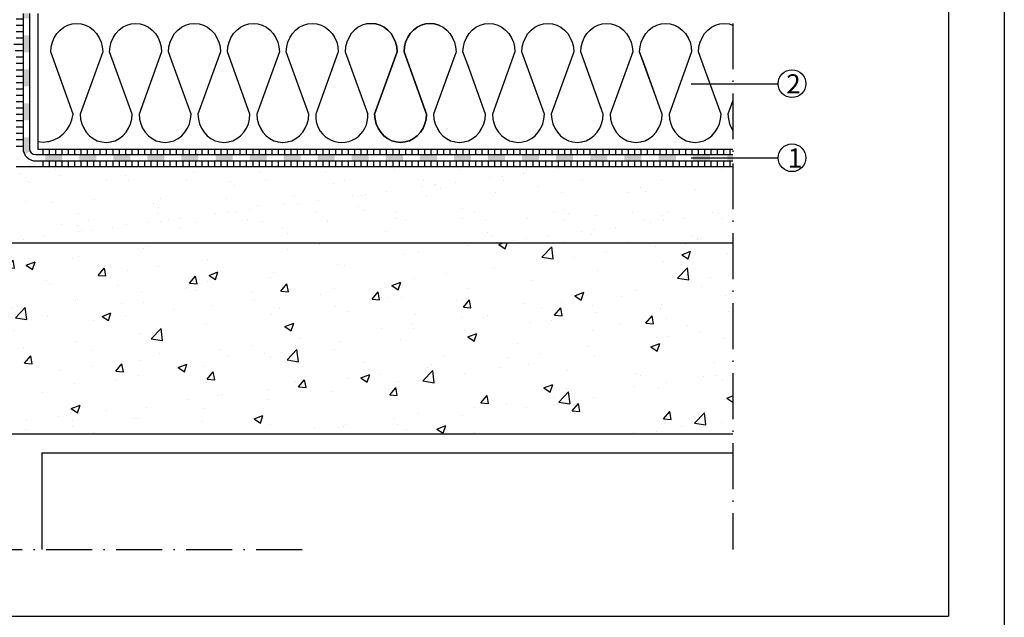
# Model space of a CAD drawing. Units: inches. Extents: x -456 to -83, y 160 to 517.
# Drawn here: x -416 to -339, y 409 to 456 of the extents above; entities that cross this region are included whole.
import ezdxf

# ---------------------------------------------------------------- set-up
doc = ezdxf.new("R2010")
doc.units = ezdxf.units.IN
doc.header["$MEASUREMENT"] = 0
doc.linetypes.add('ACAD_ISO10W100', pattern=[18, 12, -3, 0, -3])
doc.layers.add('ALKORPLAN', color=7, linetype='Continuous', true_color=0xffffff)
doc.layers.add('VAPOUR CONTROL', color=7, linetype='Continuous', true_color=0xffffff)
for name, color, linetype in [('CONCRETE', 7, 'Continuous'), ('INSULATION', 7, 'Continuous'), ('NUMBERS', 7, 'Continuous'), ('SCREED', 7, 'Continuous')]:
    doc.layers.add(name, color=color, linetype=linetype)
doc.styles.get("Standard").update_dxf_attribs({"font": 'ARIAL.TTF', "height": 2})

msp = doc.modelspace()

# ---------------------------------------------------------------- hatches: boundary and pattern name
h = msp.add_hatch()
h.set_pattern_fill('ANSI31', color=256, scale=4, angle=45, style=0)
h.set_pattern_definition([(90, (-167.1686, 0), (-0.5, 1e-16), [])])
h.paths.add_polyline_path([(-359.966, 444.656), (-414.571, 444.656), (-414.571, 444.218), (-359.966, 444.218)])
h.paths.add_polyline_path([(-359.966, 445.593), (-414.571, 445.593), (-414.571, 445.156), (-359.966, 445.156)])
h = msp.add_hatch(color=7)
h.paths.add_polyline_path([(-364.443, 445.156), (-365.788, 445.156), (-365.788, 444.656), (-364.443, 444.656)])
h.paths.add_polyline_path([(-361.754, 445.156), (-363.099, 445.156), (-363.099, 444.656), (-361.754, 444.656)])
h.paths.add_polyline_path([(-359.966, 445.156), (-360.41, 445.156), (-360.41, 444.656), (-359.966, 444.656)])
at = {"layer": 'CONCRETE'}
h = msp.add_hatch(dxfattribs=at)
h.set_pattern_fill('ANSI31', color=256, scale=4, angle=135, style=0)
h.set_pattern_definition([(180, (-501.99503, 187.331), (-1e-16, -0.5), [])])
edge = h.paths.add_edge_path()
edge.add_line((-415.737, 456.254), (-416.267, 456.254))
edge.add_line((-416.267, 456.254), (-416.267, 454.218))
edge.add_arc((-415.734, 453.718), 0.731, 136.86171, 223.13829)
edge.add_line((-416.267, 453.218), (-416.267, 445.656))
edge.add_line((-416.267, 445.656), (-415.737, 445.656))
edge.add_line((-415.737, 445.656), (-415.737, 456.254))
h = msp.add_hatch(dxfattribs=at)
h.set_pattern_fill('AR-CONC', color=256, style=0)
h.set_pattern_definition([(50, (-167.1686, 0), (7.1726, -0.62752), [0.75, -8.25]), (355, (-167.1686, 0), (-1.38751, 7.52192), [0.6, -6.6]), (100.4514, (-166.571, -0.052), (5.78509, 6.8944), [0.6374, -7.01142]), (46.1842, (-167.169, 2), (10.67241, -1.65519), [1.125, -12.375]), (96.6356, (-166.279, 1.862), (9.34663, 9.74118), [0.9561, -10.51713]), (351.1842, (-167.169, 2), (9.34662, 9.74119), [0.9, -9.9]), (21, (-166.1686, 1.5), (5.96907, -4.02619), [0.75, -8.25]), (326, (-166.1686, 1.5), (2.43315, 7.2515), [0.6, -6.6]), (71.4514, (-165.671, 1.1645), (8.40223, 3.225305), [0.6374, -7.01142]), (37.5, (-167.1686, 0), (0.121599, 3.328939), [0, -6.52, 0, -6.7, 0, -6.625]), (7.5, (-167.1686, 0), (2.630695, 3.944117), [0, -3.82, 0, -6.37, 0, -2.525]), (327.5, (-169.3986, 0), (5.338224, -0.225549), [0, -2.5, 0, -7.8, 0, -10.35]), (317.5, (-170.3986, 0), (5.83186, 1.00105), [0, -3.25, 0, -5.18, 0, -7.35])])
h.paths.add_polyline_path([(-430.267, 438.218), (-430.267, 423.218), (-359.966, 423.218), (-359.966, 438.218)])
at = {"layer": 'SCREED'}
h = msp.add_hatch(dxfattribs=at)
h.set_pattern_fill('AR-SAND', color=256, scale=2, style=0)
h.set_pattern_definition([(37.5, (-167.1686, 0), (-0.125987, 3.853648), [0, -3.04, 0, -3.4, 0, -3.25]), (7.5, (-167.1686, 0), (3.539553, 5.64429), [0, -1.64, 0, -2.74, 0, -1.05]), (327.5, (-169.6286, 0), (6.228284, 0.011318), [0, -1, 0, -3.6, 0, -4.7]), (317.5, (-169.6286, 0), (6.012253, 1.75535), [0, -0.5, 0, -2.36, 0, -2.7])])
h.paths.add_polyline_path([(-359.966, 438.218), (-359.966, 444.218), (-416.267, 444.218), (-416.267, 438.218)])
at = {"layer": 'VAPOUR CONTROL'}
h = msp.add_hatch(color=7, dxfattribs=at)
h.paths.add_polyline_path([(-415.237, 446.502), (-415.737, 446.502), (-415.737, 445.656, 0.12583), (-415.614, 445.176), (-415.175, 445.416, -0.12583), (-415.237, 445.656)])
h.paths.add_polyline_path([(-415.237, 449.178), (-415.737, 449.178), (-415.737, 447.84), (-415.237, 447.84)])
h.paths.add_polyline_path([(-415.237, 451.854), (-415.737, 451.854), (-415.737, 450.516), (-415.237, 450.516)])
h.paths.add_polyline_path([(-415.237, 454.53), (-415.737, 454.53), (-415.737, 453.192), (-415.237, 453.192)])
h.paths.add_polyline_path([(-415.237, 456.254), (-415.737, 456.254), (-415.737, 455.869), (-415.237, 455.869)])
h = msp.add_hatch(color=7, dxfattribs=at)
h.paths.add_polyline_path([(-367.164, 445.156), (-368.502, 445.156), (-368.502, 444.656), (-367.164, 444.656)])
h.paths.add_polyline_path([(-369.84, 445.156), (-371.178, 445.156), (-371.178, 444.656), (-369.84, 444.656)])
h.paths.add_polyline_path([(-372.516, 445.156), (-373.854, 445.156), (-373.854, 444.656), (-372.516, 444.656)])
h.paths.add_polyline_path([(-375.193, 445.156), (-376.531, 445.156), (-376.531, 444.656), (-375.193, 444.656)])
h.paths.add_polyline_path([(-377.869, 445.156), (-379.207, 445.156), (-379.207, 444.656), (-377.869, 444.656)])
h.paths.add_polyline_path([(-380.545, 445.156), (-381.883, 445.156), (-381.883, 444.656), (-380.545, 444.656)])
h.paths.add_polyline_path([(-383.221, 445.156), (-384.559, 445.156), (-384.559, 444.656), (-383.221, 444.656)])
h.paths.add_polyline_path([(-385.897, 445.156), (-387.235, 445.156), (-387.235, 444.656), (-385.897, 444.656)])
h.paths.add_polyline_path([(-388.573, 445.156), (-389.912, 445.156), (-389.912, 444.656), (-388.573, 444.656)])
h.paths.add_polyline_path([(-391.25, 445.156), (-392.588, 445.156), (-392.588, 444.656), (-391.25, 444.656)])
h.paths.add_polyline_path([(-393.926, 445.156), (-395.264, 445.156), (-395.264, 444.656), (-393.926, 444.656)])
h.paths.add_polyline_path([(-396.602, 445.156), (-397.94, 445.156), (-397.94, 444.656), (-396.602, 444.656)])
h.paths.add_polyline_path([(-399.278, 445.156), (-400.616, 445.156), (-400.616, 444.656), (-399.278, 444.656)])
h.paths.add_polyline_path([(-401.954, 445.156), (-403.293, 445.156), (-403.293, 444.656), (-401.954, 444.656)])
h.paths.add_polyline_path([(-404.631, 445.156), (-405.969, 445.156), (-405.969, 444.656), (-404.631, 444.656)])
h.paths.add_polyline_path([(-407.307, 445.156), (-408.645, 445.156), (-408.645, 444.656), (-407.307, 444.656)])
h.paths.add_polyline_path([(-409.983, 445.156), (-411.321, 445.156), (-411.321, 444.656), (-409.983, 444.656)])
h.paths.add_polyline_path([(-412.659, 445.156), (-413.997, 445.156), (-413.997, 444.656), (-412.659, 444.656)])

# ---------------------------------------------------------------- linework, layer by layer
at = {"linetype": 'ACAD_ISO10W100', "ltscale": 0.3}
for p, q in [((-359.966, 471.968), (-359.966, 414.118)), ((-446.92, 414.118), (-393.453, 414.118))]:
    msp.add_line(p, q, dxfattribs=at)
for p, q in [((-424.267, 438.218), (-410.267, 438.218)), ((-424.267, 423.218), (-410.267, 423.218)), ((-414.267, 421.718), (-414.267, 414.118)), ((-414.267, 421.718), (-359.966, 421.718))]:
    msp.add_line(p, q)
at = {"color": 7}
msp.add_line((-451.931, 408.877), (-343.031, 408.877), dxfattribs=at)
msp.add_lwpolyline([(-456.324, 516.937), (-338.638, 516.937), (-338.638, 354.569), (-456.324, 354.569)], close=True, dxfattribs=at)
msp.add_lwpolyline([(-451.931, 408.877), (-451.931, 512.544), (-343.031, 512.544), (-343.031, 408.877)], dxfattribs=at)
at = {"layer": 'ALKORPLAN', "color": 184, "linetype": 'Continuous'}
msp.add_line((-414.571, 456.254), (-414.571, 445.593), dxfattribs=at)
at = {"layer": 'ALKORPLAN', "color": 184, "linetype": 'Continuous', "ltscale": 0.075}
msp.add_lwpolyline([(-359.966, 449.401), (-360.349, 448.338), (-360.318, 447.952), (-360.226, 447.577), (-360.076, 447.226), (-359.966, 447.054)], dxfattribs=at)
at = {"layer": 'CONCRETE'}
for p, q in [((-416.267, 444.218), (-359.966, 444.218)), ((-430.267, 438.218), (-359.966, 438.218)), ((-430.267, 423.218), (-359.966, 423.218))]:
    msp.add_line(p, q, dxfattribs=at)
at = {"layer": 'INSULATION', "color": 184, "linetype": 'Continuous'}
msp.add_line((-414.571, 445.593), (-359.966, 445.593), dxfattribs=at)
at = {"layer": 'INSULATION', "color": 184, "linetype": 'Continuous', "ltscale": 0.075}
for points in [[(-414.571, 446.175), (-414.571, 446.175), (-414.124, 446.14), (-413.81, 446.175), (-413.708, 446.186), (-413.307, 446.311), (-412.931, 446.51), (-412.593, 446.777), (-412.302, 447.103), (-412.068, 447.48), (-411.897, 447.896), (-411.795, 448.338), (-413.56, 453.234), (-413.56, 453.234), (-413.529, 453.62), (-413.437, 453.995), (-413.287, 454.346), (-413.083, 454.664), (-412.831, 454.938), (-412.54, 455.16), (-412.218, 455.324), (-411.875, 455.424), (-411.521, 455.458), (-411.167, 455.424), (-410.823, 455.324), (-410.501, 455.16), (-410.21, 454.938), (-409.959, 454.664), (-409.755, 454.346), (-409.605, 453.995), (-409.513, 453.62), (-409.482, 453.234), (-411.246, 448.338), (-411.215, 447.952), (-411.123, 447.577), (-410.973, 447.226), (-410.769, 446.908), (-410.518, 446.634), (-410.227, 446.411), (-409.905, 446.248), (-409.656, 446.175), (-409.561, 446.147), (-409.207, 446.113), (-408.853, 446.147), (-408.758, 446.175), (-408.51, 446.248), (-408.339, 446.334)], [(-411.908, 455.415), (-411.875, 455.424), (-411.521, 455.458), (-411.167, 455.424), (-410.823, 455.324), (-410.501, 455.16), (-410.21, 454.938), (-409.959, 454.664), (-409.755, 454.346), (-409.605, 453.995), (-409.513, 453.62), (-409.482, 453.234), (-411.246, 448.338), (-411.215, 447.952), (-411.123, 447.577), (-410.973, 447.226), (-410.769, 446.908), (-410.518, 446.634), (-410.227, 446.411), (-409.905, 446.248), (-409.656, 446.175), (-409.561, 446.147), (-409.207, 446.113), (-408.853, 446.147), (-408.758, 446.175), (-408.51, 446.248), (-408.188, 446.411), (-407.896, 446.634), (-407.645, 446.908), (-407.441, 447.226), (-407.291, 447.577), (-407.199, 447.952), (-407.168, 448.338), (-407.168, 448.338), (-408.933, 453.234), (-408.933, 453.234), (-408.902, 453.62), (-408.81, 453.995), (-408.66, 454.346), (-408.456, 454.664), (-408.204, 454.938), (-407.913, 455.16), (-407.591, 455.324), (-407.248, 455.424), (-406.894, 455.458)], [(-407.281, 455.415), (-407.248, 455.424), (-406.894, 455.458), (-406.54, 455.424), (-406.196, 455.324), (-405.874, 455.16), (-405.583, 454.938), (-405.332, 454.664), (-405.128, 454.346), (-404.978, 453.995), (-404.886, 453.62), (-404.855, 453.234), (-406.619, 448.338), (-406.588, 447.952), (-406.496, 447.577), (-406.346, 447.226), (-406.142, 446.908), (-405.891, 446.634), (-405.6, 446.411), (-405.278, 446.248), (-405.029, 446.175), (-404.934, 446.147), (-404.58, 446.113), (-404.226, 446.147), (-404.131, 446.175), (-403.883, 446.248), (-403.561, 446.411), (-403.269, 446.634), (-403.018, 446.908), (-402.814, 447.226), (-402.664, 447.577), (-402.572, 447.952), (-402.541, 448.338), (-403.938, 452.215), (-404.306, 453.234), (-404.306, 453.234), (-404.275, 453.62), (-404.183, 453.995), (-404.033, 454.346), (-403.829, 454.664), (-403.577, 454.938), (-403.286, 455.16), (-402.964, 455.324), (-402.621, 455.424), (-402.267, 455.458), (-401.913, 455.424), (-401.569, 455.324), (-401.247, 455.16), (-400.956, 454.938), (-400.705, 454.664), (-400.501, 454.346), (-400.35, 453.995), (-400.259, 453.62), (-400.228, 453.234), (-401.992, 448.338), (-401.961, 447.952), (-401.869, 447.577), (-401.719, 447.226), (-401.515, 446.908), (-401.264, 446.634), (-400.973, 446.411), (-400.651, 446.248), (-400.402, 446.175), (-400.307, 446.147), (-399.953, 446.113), (-399.599, 446.147), (-399.504, 446.175), (-399.256, 446.248), (-398.934, 446.411), (-398.642, 446.634), (-398.391, 446.908), (-398.187, 447.226), (-398.037, 447.577), (-397.945, 447.952), (-397.914, 448.338), (-399.679, 453.234), (-399.648, 453.62), (-399.556, 453.995), (-399.405, 454.346), (-399.202, 454.664), (-398.95, 454.938), (-398.659, 455.16), (-398.337, 455.324), (-397.994, 455.424), (-397.64, 455.458), (-397.285, 455.424), (-396.942, 455.324), (-396.62, 455.16), (-396.329, 454.938), (-396.078, 454.664), (-395.874, 454.346), (-395.723, 453.995), (-395.631, 453.62), (-395.6, 453.234), (-397.365, 448.338), (-397.334, 447.952), (-397.242, 447.577), (-397.092, 447.226), (-396.888, 446.908), (-396.637, 446.634), (-396.346, 446.411), (-396.023, 446.248), (-395.775, 446.175), (-395.68, 446.147), (-395.326, 446.113), (-394.972, 446.147), (-394.877, 446.175), (-394.629, 446.248), (-394.307, 446.411), (-394.015, 446.634), (-393.764, 446.908), (-393.56, 447.226), (-393.41, 447.577), (-393.318, 447.952), (-393.287, 448.338), (-395.052, 453.234), (-395.052, 453.234), (-395.021, 453.62), (-394.929, 453.995), (-394.778, 454.346), (-394.575, 454.664), (-394.323, 454.938), (-394.032, 455.16), (-393.71, 455.324), (-393.367, 455.424), (-393.013, 455.458), (-392.658, 455.424), (-392.315, 455.324), (-391.993, 455.16), (-391.702, 454.938), (-391.45, 454.664), (-391.247, 454.346), (-391.096, 453.995), (-391.004, 453.62), (-390.973, 453.234), (-392.738, 448.338)], [(-382.961, 455.273), (-383.061, 455.324), (-383.404, 455.424), (-383.758, 455.458), (-384.113, 455.424), (-384.456, 455.324), (-384.778, 455.16), (-385.069, 454.938), (-385.32, 454.664), (-385.524, 454.346), (-385.675, 453.995), (-385.767, 453.62), (-385.798, 453.234), (-385.798, 453.234), (-384.033, 448.338), (-384.064, 447.952), (-384.156, 447.577), (-384.306, 447.226), (-384.51, 446.908), (-384.761, 446.634), (-385.052, 446.411), (-385.375, 446.248), (-385.623, 446.175), (-385.718, 446.147), (-386.072, 446.113), (-386.426, 446.147), (-386.521, 446.175), (-386.769, 446.248), (-387.091, 446.411), (-387.383, 446.634), (-387.634, 446.908), (-387.838, 447.226), (-387.988, 447.577), (-388.08, 447.952), (-388.111, 448.338), (-386.346, 453.234), (-386.377, 453.62), (-386.469, 453.995), (-386.62, 454.346), (-386.823, 454.664), (-387.075, 454.938), (-387.366, 455.16), (-387.688, 455.324), (-388.031, 455.424), (-388.385, 455.458), (-388.74, 455.424), (-389.083, 455.324), (-389.405, 455.16), (-389.696, 454.938), (-389.948, 454.664), (-390.151, 454.346), (-390.302, 453.995), (-390.394, 453.62), (-390.425, 453.234), (-390.425, 453.234), (-388.66, 448.338)], [(-388.772, 455.415), (-388.74, 455.424), (-388.386, 455.458), (-388.031, 455.424), (-387.688, 455.324), (-387.366, 455.16), (-387.075, 454.938), (-386.823, 454.664), (-386.62, 454.346), (-386.469, 453.995), (-386.377, 453.62), (-386.346, 453.234), (-388.111, 448.338), (-388.08, 447.952), (-387.988, 447.577), (-387.838, 447.226), (-387.634, 446.908), (-387.383, 446.634), (-387.092, 446.411), (-386.769, 446.248), (-386.521, 446.175), (-386.426, 446.147), (-386.072, 446.113), (-385.718, 446.147), (-385.623, 446.175), (-385.375, 446.248), (-385.052, 446.411), (-384.761, 446.634), (-384.51, 446.908), (-384.306, 447.226), (-384.156, 447.577), (-384.064, 447.952), (-384.033, 448.338), (-384.033, 448.338), (-385.798, 453.234), (-385.798, 453.234), (-385.767, 453.62), (-385.675, 453.995), (-385.524, 454.346), (-385.32, 454.664), (-385.069, 454.938), (-384.778, 455.16), (-384.456, 455.324), (-384.113, 455.424), (-383.758, 455.458)], [(-382.961, 455.273), (-383.061, 455.324), (-383.404, 455.424), (-383.758, 455.458), (-384.113, 455.424), (-384.456, 455.324), (-384.778, 455.16), (-385.069, 454.938), (-385.32, 454.664), (-385.524, 454.346), (-385.675, 453.995), (-385.767, 453.62), (-385.798, 453.234), (-385.798, 453.234), (-384.033, 448.338)], [(-384.145, 455.415), (-384.113, 455.424), (-383.758, 455.458), (-383.404, 455.424), (-383.061, 455.324), (-382.739, 455.16), (-382.448, 454.938), (-382.196, 454.664), (-381.993, 454.346), (-381.842, 453.995), (-381.75, 453.62), (-381.719, 453.234), (-383.484, 448.338), (-383.453, 447.952), (-383.361, 447.577), (-383.211, 447.226), (-383.007, 446.908), (-382.756, 446.634), (-382.464, 446.411), (-382.142, 446.248), (-381.894, 446.175), (-381.799, 446.147), (-381.445, 446.113), (-381.091, 446.147), (-380.996, 446.175), (-380.748, 446.248), (-380.425, 446.411), (-380.134, 446.634), (-379.883, 446.908), (-379.679, 447.226), (-379.529, 447.577), (-379.437, 447.952), (-379.406, 448.338), (-380.803, 452.215), (-381.171, 453.234), (-381.171, 453.234), (-381.14, 453.62), (-381.048, 453.995), (-380.897, 454.346), (-380.693, 454.664), (-380.442, 454.938), (-380.151, 455.16), (-379.829, 455.324), (-379.485, 455.424), (-379.131, 455.458), (-378.777, 455.424), (-378.434, 455.324), (-378.112, 455.16), (-377.821, 454.938), (-377.569, 454.664), (-377.365, 454.346), (-377.215, 453.995), (-377.123, 453.62), (-377.092, 453.234), (-378.857, 448.338), (-378.826, 447.952), (-378.734, 447.577), (-378.584, 447.226), (-378.38, 446.908), (-378.129, 446.634), (-377.837, 446.411), (-377.515, 446.248), (-377.267, 446.175), (-377.172, 446.147), (-376.818, 446.113), (-376.464, 446.147), (-376.369, 446.175), (-376.12, 446.248), (-375.798, 446.411), (-375.507, 446.634), (-375.256, 446.908), (-375.052, 447.226), (-374.902, 447.577), (-374.81, 447.952), (-374.779, 448.338), (-376.543, 453.234), (-376.512, 453.62), (-376.42, 453.995), (-376.27, 454.346), (-376.066, 454.664), (-375.815, 454.938), (-375.524, 455.16), (-375.202, 455.324), (-374.858, 455.424), (-374.504, 455.458), (-374.15, 455.424), (-373.807, 455.324), (-373.485, 455.16), (-373.194, 454.938), (-372.942, 454.664), (-372.738, 454.346), (-372.588, 453.995), (-372.496, 453.62), (-372.465, 453.234), (-374.23, 448.338), (-374.199, 447.952), (-374.107, 447.577), (-373.957, 447.226), (-373.753, 446.908), (-373.502, 446.634), (-373.21, 446.411), (-372.888, 446.248), (-372.64, 446.175), (-372.545, 446.147), (-372.191, 446.113), (-371.837, 446.147), (-371.742, 446.175), (-371.493, 446.248), (-371.171, 446.411), (-370.88, 446.634), (-370.629, 446.908), (-370.425, 447.226), (-370.275, 447.577), (-370.183, 447.952), (-370.152, 448.338), (-371.916, 453.234), (-371.916, 453.234), (-371.885, 453.62), (-371.793, 453.995), (-371.643, 454.346), (-371.439, 454.664), (-371.188, 454.938), (-370.897, 455.16), (-370.575, 455.324), (-370.231, 455.424), (-369.877, 455.458), (-369.523, 455.424), (-369.18, 455.324), (-368.858, 455.16), (-368.567, 454.938), (-368.315, 454.664), (-368.111, 454.346), (-367.961, 453.995), (-367.869, 453.62), (-367.838, 453.234), (-369.603, 448.338)], [(-370.152, 448.338), (-371.916, 453.234), (-371.916, 453.234), (-371.885, 453.62), (-371.793, 453.995), (-371.643, 454.346), (-371.439, 454.664), (-371.188, 454.938), (-370.897, 455.16), (-370.575, 455.324), (-370.231, 455.424), (-369.877, 455.458), (-369.523, 455.424), (-369.18, 455.324), (-368.858, 455.16), (-368.567, 454.938), (-368.315, 454.664), (-368.111, 454.346), (-367.961, 453.995), (-367.869, 453.62), (-367.838, 453.234), (-369.603, 448.338), (-369.572, 447.952), (-369.48, 447.577), (-369.33, 447.226), (-369.126, 446.908), (-368.874, 446.634), (-368.583, 446.411), (-368.261, 446.248), (-368.012, 446.175), (-367.918, 446.147), (-367.564, 446.113), (-367.21, 446.147), (-367.115, 446.175), (-366.866, 446.248), (-366.695, 446.334)], [(-370.264, 455.415), (-370.231, 455.424), (-369.877, 455.458), (-369.523, 455.424), (-369.18, 455.324), (-368.858, 455.16), (-368.567, 454.938), (-368.315, 454.664), (-368.111, 454.346), (-367.961, 453.995), (-367.869, 453.62), (-367.838, 453.234), (-369.603, 448.338)], [(-370.264, 455.415), (-370.231, 455.424), (-369.877, 455.458), (-369.523, 455.424), (-369.18, 455.324), (-368.858, 455.16), (-368.567, 454.938), (-368.315, 454.664), (-368.111, 454.346), (-367.961, 453.995), (-367.869, 453.62), (-367.838, 453.234), (-369.603, 448.338), (-369.572, 447.952), (-369.48, 447.577), (-369.33, 447.226), (-369.126, 446.908), (-368.875, 446.634), (-368.583, 446.411), (-368.261, 446.248), (-368.012, 446.175), (-367.918, 446.147), (-367.564, 446.113), (-367.21, 446.147), (-367.115, 446.175), (-366.866, 446.248), (-366.544, 446.411), (-366.253, 446.634), (-366.002, 446.908), (-365.798, 447.226), (-365.648, 447.577), (-365.556, 447.952), (-365.525, 448.338), (-365.525, 448.338), (-367.289, 453.234), (-367.289, 453.234), (-367.258, 453.62), (-367.166, 453.995), (-367.016, 454.346), (-366.812, 454.664), (-366.561, 454.938), (-366.27, 455.16), (-365.948, 455.324), (-365.604, 455.424), (-365.25, 455.458)], [(-365.966, 449.561), (-366.922, 452.215), (-367.289, 453.234), (-367.289, 453.234), (-367.258, 453.62), (-367.166, 453.995), (-367.016, 454.346), (-366.812, 454.664), (-366.561, 454.938), (-366.27, 455.16), (-365.966, 455.315)], [(-365.637, 455.415), (-365.604, 455.424), (-365.25, 455.458), (-364.896, 455.424), (-364.553, 455.324), (-364.231, 455.16), (-363.94, 454.938), (-363.688, 454.664), (-363.484, 454.346), (-363.334, 453.995), (-363.242, 453.62), (-363.211, 453.234), (-364.976, 448.338), (-364.945, 447.952), (-364.853, 447.577), (-364.703, 447.226), (-364.499, 446.908), (-364.247, 446.634), (-363.956, 446.411), (-363.634, 446.248), (-363.385, 446.175), (-363.291, 446.147), (-362.937, 446.113), (-362.583, 446.147), (-362.488, 446.175), (-362.239, 446.248), (-361.917, 446.411), (-361.626, 446.634), (-361.375, 446.908), (-361.171, 447.226), (-361.021, 447.577), (-360.929, 447.952), (-360.898, 448.338), (-362.295, 452.215), (-362.662, 453.234), (-362.662, 453.234), (-362.631, 453.62), (-362.539, 453.995), (-362.389, 454.346), (-362.185, 454.664), (-361.934, 454.938), (-361.643, 455.16), (-361.321, 455.324), (-360.977, 455.424), (-360.623, 455.458), (-360.269, 455.424), (-359.966, 455.336)]]:
    msp.add_lwpolyline(points, dxfattribs=at)
at = {"layer": 'INSULATION', "color": 184, "linetype": 'Continuous'}
msp.add_arc((-390.699, 448.163), 2.047, 175.09618, 4.90382, dxfattribs=at)
at = {"layer": 'NUMBERS', "color": 7}
for p, q in [((-363.254, 450.731), (-356.409, 450.731)), ((-363.254, 444.905), (-356.409, 444.905))]:
    msp.add_line(p, q, dxfattribs=at)
for centre in [(-355.32, 450.731), (-355.32, 444.905)]:
    msp.add_circle(centre, 1.088, dxfattribs=at)
at = {"layer": 'VAPOUR CONTROL', "color": 7}
for p, q in [((-415.737, 456.254), (-415.737, 445.656)), ((-415.237, 456.254), (-415.237, 445.656)), ((-414.737, 445.156), (-359.966, 445.156)), ((-414.737, 444.656), (-359.966, 444.656))]:
    msp.add_line(p, q, dxfattribs=at)
for radius in [1, 0.5]:
    msp.add_arc((-414.737, 445.656), radius, 180, 270, dxfattribs=at)

# ---------------------------------------------------------------- texts
at = {"layer": 'NUMBERS', "color": 7, "char_height": 1.5, "width": 2.74732, "attachment_point": 1}
for s, insert in [('2', (-355.77, 451.469)), ('1', (-355.646, 445.642))]:
    msp.add_mtext(s, dxfattribs=dict(at, insert=insert))

doc.saveas('drawing.dxf')
